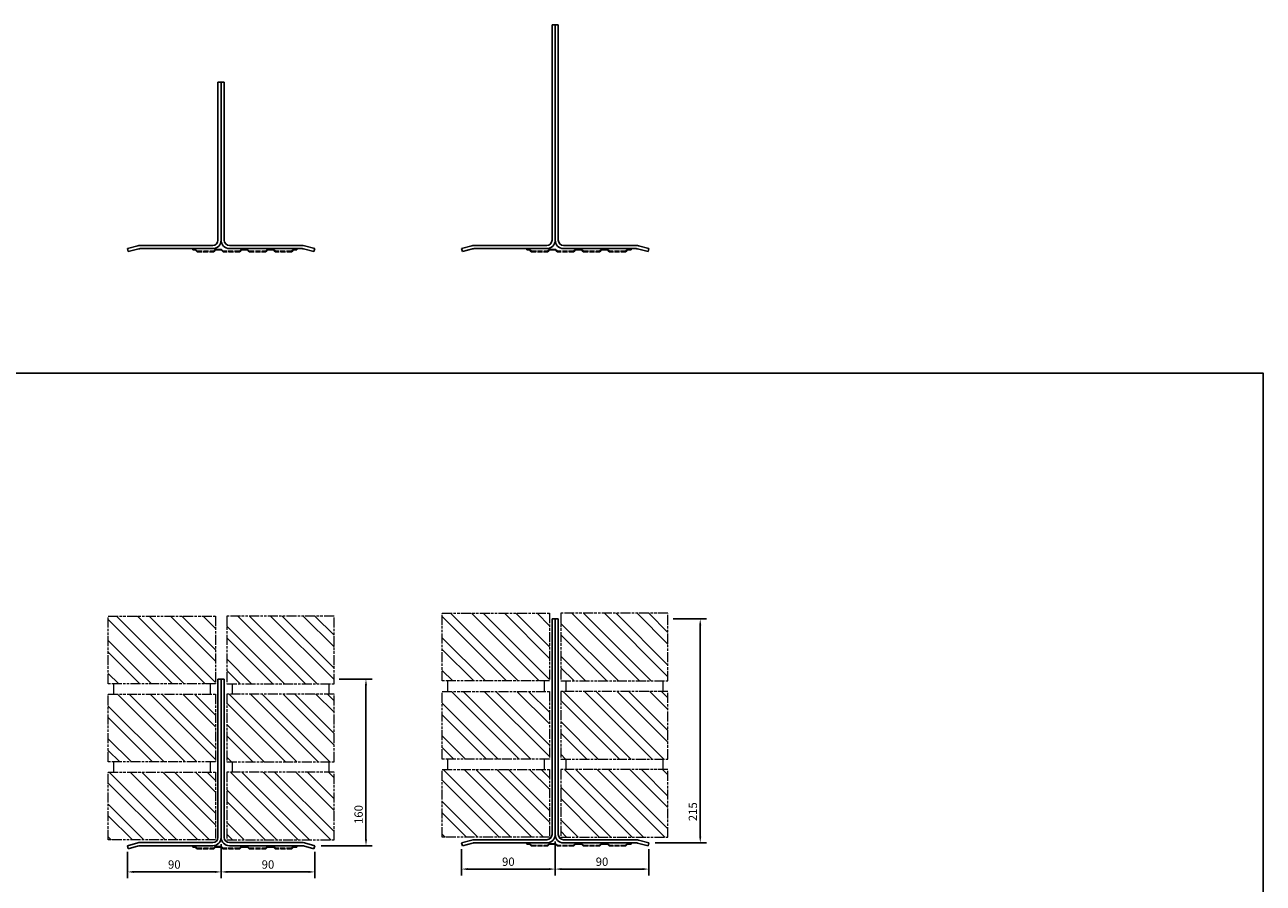
# Model space of a CAD drawing. Units: millimetres. Extents: x -2046 to 3328, y -1793 to 804.
# Drawn here: x -478 to 712, y -320 to 504 of the extents above; entities that cross this region are included whole.
import ezdxf

# ---------------------------------------------------------------- set-up
doc = ezdxf.new("R2010")
doc.units = ezdxf.units.MM
doc.header["$LTSCALE"] = 0.4
doc.linetypes.add('ACAD_ISO02W100', pattern=[15, 12, -3])
doc.linetypes.add('ACAD_ISO09W100', pattern=[45, 24, -3, 6, -3, 6, -3])
doc.layers.add('HarveyLintel_Dimensions', color=2, linetype='Continuous')
for name, color, linetype, lineweight in [('HarveyLintel_Existing_structure', 3, 'ACAD_ISO09W100', 15), ('HarveyLintel_Hidden', 6, 'ACAD_ISO02W100', 25), ('HarveyLintel_Outlines', 1, 'Continuous', 25)]:
    doc.layers.add(name, color=color, linetype=linetype, lineweight=lineweight)
doc.styles.add('HL Dimension', font='swiss.ttf')
doc.dimstyles.new('STANDARD_WS', dxfattribs={"dimscale": 0, "dimtxt": 2, "dimasz": 1.5, "dimexe": 1.5, "dimexo": 1.5, "dimgap": 0.75, "dimtad": 1, "dimtoh": 1, "dimdec": 0, "dimdsep": 46, "dimtxsty": 'HL Dimension', "dimcen": 1.5, "dimclrt": 256, "dimadec": 0, "dimazin": 0, "dimtfac": 1, "dimtdec": 0, "dimtmove": 0, "dimatfit": 3, "dimfxl": 0, "dimtolj": 1, "dimtzin": 0, "dimarcsym": 0})

# ---------------------------------------------------------------- blocks, each defined once
blk = doc.blocks.new('Plaster_Key_100mm')
at = {"layer": 'HarveyLintel_Hidden'}
for p, q in [((-101, -2.2), (-85, -2.2)), ((-100.8, -1.7), (-85.2, -1.7)), ((-60, -2.2), (-76, -2.2)), ((-60.2, -1.7), (-75.8, -1.7)), ((-51, -2.2), (-35, -2.2)), ((-50.8, -1.7), (-35.2, -1.7)), ((-10, -2.2), (-26, -2.2)), ((-10.2, -1.7), (-25.8, -1.7))]:
    blk.add_line(p, q, dxfattribs=at)
at = {"layer": 'HarveyLintel_Outlines'}
for p, q in [((-105, 0), (-102.5, 0)), ((-105, -0.5), (-105, 0)), ((-100.8, -1.7), (-102.5, 0)), ((-85.2, -1.7), (-83.5, 0)), ((-80, 0), (-83.5, 0)), ((-80, 0), (-77.5, 0)), ((-75.8, -1.7), (-77.5, 0)), ((-60.2, -1.7), (-58.5, 0)), ((-56, 0), (-58.5, 0)), ((-56, 0), (-52.5, 0)), ((-50.8, -1.7), (-52.5, 0)), ((-35.2, -1.7), (-33.5, 0)), ((-30, 0), (-33.5, 0)), ((-30, 0), (-27.5, 0)), ((-25.8, -1.7), (-27.5, 0)), ((-10.2, -1.7), (-8.5, 0)), ((-5, 0), (-8.5, 0)), ((-5, -0.5), (-5, 0)), ((-105, -0.5), (-102.7, -0.5)), ((-101, -2.2), (-102.7, -0.5)), ((-85, -2.2), (-83.3, -0.5)), ((-80, -0.5), (-83.3, -0.5)), ((-80, -0.5), (-77.7, -0.5)), ((-76, -2.2), (-77.7, -0.5)), ((-60, -2.2), (-58.3, -0.5)), ((-56, -0.5), (-58.3, -0.5)), ((-56, -0.5), (-52.7, -0.5)), ((-51, -2.2), (-52.7, -0.5)), ((-35, -2.2), (-33.3, -0.5)), ((-30, -0.5), (-33.3, -0.5)), ((-30, -0.5), (-27.7, -0.5)), ((-26, -2.2), (-27.7, -0.5)), ((-10, -2.2), (-8.3, -0.5)), ((-5, -0.5), (-8.3, -0.5))]:
    blk.add_line(p, q, dxfattribs=at)
blk = doc.blocks.new('2_LA_160')
at = {"layer": 'HarveyLintel_Outlines'}
for p, q in [((-92.2, 10.9), (-92.2, 162.9)), ((-92.2, 162.9), (-89.2, 162.9)), ((-89.2, 10.9), (-89.2, 162.9)), ((-86.2, 162.9), (-89.2, 162.9)), ((-89.2, 10.9), (-89.2, 162.9)), ((-86.2, 10.9), (-86.2, 162.9)), ((-169.2, 5.6), (-179.2, 2.9)), ((-178.4, 0), (-179.2, 2.9)), ((-168.5, 2.7), (-178.4, 0)), ((-167.1, 5.9), (-97.2, 5.9)), ((-167.1, 2.9), (-97.2, 2.9)), ((-11.3, 5.9), (-81.2, 5.9)), ((-11.3, 2.9), (-81.2, 2.9)), ((-10, 2.7), (0, 0)), ((-9.2, 5.6), (0.8, 2.9)), ((0, 0), (0.8, 2.9))]:
    blk.add_line(p, q, dxfattribs=at)
for centre, radius, start, end in [((-167.1, -2.1), 8, 90, 105.2551), ((-167.1, -2.1), 5, 90, 105.2551), ((-97.2, 10.9), 5, 270, 0), ((-97.2, 10.9), 8, 270, 0), ((-81.2, 10.9), 8, 180, 270), ((-81.2, 10.9), 5, 180, 270), ((-11.3, -2.1), 8, 74.7449, 90), ((-11.3, -2.1), 5, 74.7449, 90)]:
    blk.add_arc(centre, radius, start, end, dxfattribs=at)
blk.add_blockref('Plaster_Key_100mm', (-11.3, 2.1), dxfattribs=at)
blk = doc.blocks.new('2_LA_215')
at = {"layer": 'HarveyLintel_Outlines'}
for p, q in [((-92.2, 10.9), (-92.2, 217.9)), ((-92.2, 217.9), (-89.2, 217.9)), ((-89.2, 10.9), (-89.2, 217.9)), ((-86.2, 217.9), (-89.2, 217.9)), ((-89.2, 10.9), (-89.2, 217.9)), ((-86.2, 10.9), (-86.2, 217.9)), ((-169.2, 5.6), (-179.2, 2.9)), ((-178.4, 0), (-179.2, 2.9)), ((-168.5, 2.7), (-178.4, 0)), ((-167.1, 5.9), (-97.2, 5.9)), ((-167.1, 2.9), (-97.2, 2.9)), ((-11.3, 5.9), (-81.2, 5.9)), ((-11.3, 2.9), (-81.2, 2.9)), ((-10, 2.7), (0, 0)), ((-9.2, 5.6), (0.8, 2.9)), ((0, 0), (0.8, 2.9))]:
    blk.add_line(p, q, dxfattribs=at)
for centre, radius, start, end in [((-167.1, -2.1), 8, 90, 105.2551), ((-167.1, -2.1), 5, 90, 105.2551), ((-97.2, 10.9), 5, 270, 0), ((-97.2, 10.9), 8, 270, 0), ((-81.2, 10.9), 8, 180, 270), ((-81.2, 10.9), 5, 180, 270), ((-11.3, -2.1), 8, 74.7449, 90), ((-11.3, -2.1), 5, 74.7449, 90)]:
    blk.add_arc(centre, radius, start, end, dxfattribs=at)
blk.add_blockref('Plaster_Key_100mm', (-11.3, 2.1), dxfattribs=at)
blk = doc.blocks.new('*D19')
at = {"layer": 'HarveyLintel_Dimensions', "color": 0, "lineweight": -2}
for p, q in [((-288.9, -282.6), (-288.9, -315.2)), ((-378.9, -290), (-378.9, -315.2)), ((-372.9, -309.2), (-294.9, -309.2))]:
    blk.add_line(p, q, dxfattribs=at)
at = {"layer": 'HarveyLintel_Dimensions', "color": 0}
for points in [[(-372.9, -308.2), (-372.9, -310.2), (-378.9, -309.2)], [(-294.9, -308.2), (-294.9, -310.2), (-288.9, -309.2)]]:
    blk.add_solid(points, dxfattribs=at)
at = {"layer": 'HarveyLintel_Dimensions', "insert": (-333.9, -302.1), "char_height": 8, "attachment_point": 5, "style": 'HL Dimension'}
blk.add_mtext('\\A1;90', dxfattribs=at)
blk = doc.blocks.new('*D18')
at = {"layer": 'HarveyLintel_Dimensions', "color": 0, "lineweight": -2}
for p, q in [((-198.9, -290), (-198.9, -315.2)), ((-282.9, -309.2), (-204.9, -309.2))]:
    blk.add_line(p, q, dxfattribs=at)
at = {"layer": 'HarveyLintel_Dimensions', "color": 0}
for points in [[(-282.9, -308.2), (-282.9, -310.2), (-288.9, -309.2)], [(-204.9, -308.2), (-204.9, -310.2), (-198.9, -309.2)]]:
    blk.add_solid(points, dxfattribs=at)
at = {"layer": 'HarveyLintel_Dimensions', "insert": (-243.9, -302.1), "char_height": 8, "attachment_point": 5, "style": 'HL Dimension'}
blk.add_mtext('\\A1;90', dxfattribs=at)
blk = doc.blocks.new('*D20')
at = {"layer": 'HarveyLintel_Dimensions', "color": 0, "lineweight": -2}
for p, q in [((-175.4, -124), (-143.7, -124)), ((-149.7, -130), (-149.7, -278)), ((-192.9, -284), (-143.7, -284))]:
    blk.add_line(p, q, dxfattribs=at)
at = {"layer": 'HarveyLintel_Dimensions', "color": 0}
for points in [[(-150.7, -130), (-148.7, -130), (-149.7, -124)], [(-150.7, -278), (-148.7, -278), (-149.7, -284)]]:
    blk.add_solid(points, dxfattribs=at)
at = {"layer": 'HarveyLintel_Dimensions', "insert": (-156.8, -254.1), "char_height": 8, "attachment_point": 5, "rotation": 90, "style": 'HL Dimension'}
blk.add_mtext('\\A1;160', dxfattribs=at)
blk = doc.blocks.new('*D23')
at = {"layer": 'HarveyLintel_Dimensions', "color": 0, "lineweight": -2}
for p, q in [((145.5, -66.3), (177.5, -66.3)), ((171.5, -72.3), (171.5, -275.3)), ((128.1, -281.3), (177.5, -281.3))]:
    blk.add_line(p, q, dxfattribs=at)
at = {"layer": 'HarveyLintel_Dimensions', "color": 0}
for points in [[(170.5, -72.3), (172.5, -72.3), (171.5, -66.3)], [(170.5, -275.3), (172.5, -275.3), (171.5, -281.3)]]:
    blk.add_solid(points, dxfattribs=at)
at = {"layer": 'HarveyLintel_Dimensions', "insert": (164.4, -251.4), "char_height": 8, "attachment_point": 5, "rotation": 90, "style": 'HL Dimension'}
blk.add_mtext('\\A1;215', dxfattribs=at)
blk = doc.blocks.new('*D22')
at = {"layer": 'HarveyLintel_Dimensions', "color": 0, "lineweight": -2}
for p, q in [((122.1, -287.3), (122.1, -312.5)), ((38.1, -306.5), (116.1, -306.5))]:
    blk.add_line(p, q, dxfattribs=at)
at = {"layer": 'HarveyLintel_Dimensions', "color": 0}
for points in [[(38.1, -305.5), (38.1, -307.5), (32.1, -306.5)], [(116.1, -305.5), (116.1, -307.5), (122.1, -306.5)]]:
    blk.add_solid(points, dxfattribs=at)
at = {"layer": 'HarveyLintel_Dimensions', "insert": (77.1, -299.4), "char_height": 8, "attachment_point": 5, "style": 'HL Dimension'}
blk.add_mtext('\\A1;90', dxfattribs=at)
blk = doc.blocks.new('*D21')
at = {"layer": 'HarveyLintel_Dimensions', "color": 0, "lineweight": -2}
for p, q in [((32.1, -279.9), (32.1, -312.5)), ((-57.9, -287.3), (-57.9, -312.5)), ((-51.9, -306.5), (26.1, -306.5))]:
    blk.add_line(p, q, dxfattribs=at)
at = {"layer": 'HarveyLintel_Dimensions', "color": 0}
for points in [[(-51.9, -305.5), (-51.9, -307.5), (-57.9, -306.5)], [(26.1, -305.5), (26.1, -307.5), (32.1, -306.5)]]:
    blk.add_solid(points, dxfattribs=at)
at = {"layer": 'HarveyLintel_Dimensions', "insert": (-12.9, -299.4), "char_height": 8, "attachment_point": 5, "style": 'HL Dimension'}
blk.add_mtext('\\A1;90', dxfattribs=at)

msp = doc.modelspace()

# ---------------------------------------------------------------- hatches: boundary and pattern name
at = {"layer": 'HarveyLintel_Existing_structure'}
h = msp.add_hatch(dxfattribs=at)
h.set_pattern_fill('STEEL', color=256, scale=7, angle=90, style=0)
h.set_pattern_definition([(135, (-1, 19.49), (-15.7154, -15.7154), []), (135, (-12.113, 19.49), (-15.7154, -15.7154), [])])
h.paths.add_polyline_path([(-294.3, -128.5), (-294.3, -63.5), (-397.3, -63.5), (-397.3, -128.5)])
h.paths.add_polyline_path([(-397.3, -138.5), (-397.3, -203.5), (-294.3, -203.5), (-294.3, -138.5)])
h.paths.add_polyline_path([(-294.3, -278.5), (-294.3, -213.5), (-397.3, -213.5), (-397.3, -278.5)])
h = msp.add_hatch(dxfattribs=at)
h.set_pattern_fill('STEEL', color=256, scale=7, angle=90, style=0)
h.set_pattern_definition([(135, (1, 19.49), (-15.7154, -15.7154), []), (135, (-10.113, 19.49), (-15.7154, -15.7154), [])])
h.paths.add_polyline_path([(-283.4, -63.5), (-283.4, -128.5), (-180.4, -128.5), (-180.4, -63.5)])
h.paths.add_polyline_path([(-283.4, -138.5), (-283.4, -203.5), (-180.4, -203.5), (-180.4, -138.5)])
h.paths.add_polyline_path([(-180.4, -213.5), (-283.4, -213.5), (-283.4, -278.5), (-180.4, -278.5)])
h = msp.add_hatch(dxfattribs=at)
h.set_pattern_fill('STEEL', color=256, scale=7, angle=90, style=0)
h.set_pattern_definition([(135, (319.945, 22.186), (-15.7154, -15.7154), []), (135, (308.833, 22.186), (-15.7154, -15.7154), [])])
h.paths.add_polyline_path([(26.6, -125.8), (26.6, -60.8), (-76.4, -60.8), (-76.4, -125.8)])
h.paths.add_polyline_path([(-76.4, -135.8), (-76.4, -200.8), (26.6, -200.8), (26.6, -135.8)])
h.paths.add_polyline_path([(26.6, -275.8), (26.6, -210.8), (-76.4, -210.8), (-76.4, -275.8)])
h = msp.add_hatch(dxfattribs=at)
h.set_pattern_fill('STEEL', color=256, scale=7, angle=90, style=0)
h.set_pattern_definition([(135, (321.945, 22.186), (-15.7154, -15.7154), []), (135, (310.833, 22.186), (-15.7154, -15.7154), [])])
h.paths.add_polyline_path([(37.5, -60.8), (37.5, -125.8), (140.5, -125.8), (140.5, -60.8)])
h.paths.add_polyline_path([(37.5, -135.8), (37.5, -200.8), (140.5, -200.8), (140.5, -135.8)])
h.paths.add_polyline_path([(140.5, -210.8), (37.5, -210.8), (37.5, -275.8), (140.5, -275.8)])

# ---------------------------------------------------------------- linework, layer by layer
at = {"layer": 'HarveyLintel_Dimensions'}
msp.add_lwpolyline([(-1388.2, 169.7), (712.5, 169.7), (712.5, -1139.4), (-1388.2, -1139.4)], close=True, dxfattribs=at)
at = {"layer": 'HarveyLintel_Existing_structure'}
for p, q in [((-392.3, -128.5), (-392.3, -138.5)), ((-299.3, -128.5), (-299.3, -138.5)), ((-278.4, -128.5), (-278.4, -138.5)), ((-185.4, -128.5), (-185.4, -138.5)), ((-71.4, -125.8), (-71.4, -135.8)), ((21.6, -125.8), (21.6, -135.8)), ((42.5, -125.8), (42.5, -135.8)), ((135.5, -125.8), (135.5, -135.8)), ((-71.4, -200.8), (-71.4, -210.8)), ((21.6, -200.8), (21.6, -210.8)), ((42.5, -200.8), (42.5, -210.8)), ((135.5, -200.8), (135.5, -210.8)), ((-392.3, -203.5), (-392.3, -213.5)), ((-299.3, -203.5), (-299.3, -213.5)), ((-278.4, -203.5), (-278.4, -213.5)), ((-185.4, -203.5), (-185.4, -213.5))]:
    msp.add_line(p, q, dxfattribs=at)
for points in [[(-294.3, -128.5), (-397.3, -128.5), (-397.3, -63.5), (-294.3, -63.5)], [(-283.4, -128.5), (-180.4, -128.5), (-180.4, -63.5), (-283.4, -63.5)], [(26.6, -125.8), (-76.4, -125.8), (-76.4, -60.8), (26.6, -60.8)], [(37.5, -125.8), (140.5, -125.8), (140.5, -60.8), (37.5, -60.8)], [(-294.3, -203.5), (-397.3, -203.5), (-397.3, -138.5), (-294.3, -138.5)], [(-283.4, -203.5), (-180.4, -203.5), (-180.4, -138.5), (-283.4, -138.5)], [(26.6, -200.8), (-76.4, -200.8), (-76.4, -135.8), (26.6, -135.8)], [(37.5, -200.8), (140.5, -200.8), (140.5, -135.8), (37.5, -135.8)], [(-294.3, -278.5), (-397.3, -278.5), (-397.3, -213.5), (-294.3, -213.5)], [(-283.4, -278.5), (-180.4, -278.5), (-180.4, -213.5), (-283.4, -213.5)], [(26.6, -275.8), (-76.4, -275.8), (-76.4, -210.8), (26.6, -210.8)], [(37.5, -275.8), (140.5, -275.8), (140.5, -210.8), (37.5, -210.8)]]:
    msp.add_lwpolyline(points, close=True, dxfattribs=at)
at = {"layer": 'HarveyLintel_Outlines'}
for p, q in [((29.1, 297.4), (29.1, 504.4)), ((29.1, 504.4), (32.1, 504.4)), ((32.1, 297.4), (32.1, 504.4)), ((35.1, 504.4), (32.1, 504.4)), ((32.1, 297.4), (32.1, 504.4)), ((35.1, 297.4), (35.1, 504.4)), ((-291.9, 297.4), (-291.9, 449.4)), ((-291.9, 449.4), (-288.9, 449.4)), ((-288.9, 297.4), (-288.9, 449.4)), ((-285.9, 449.4), (-288.9, 449.4)), ((-288.9, 297.4), (-288.9, 449.4)), ((-285.9, 297.4), (-285.9, 449.4)), ((-368.9, 292.1), (-378.9, 289.4)), ((-378.1, 286.5), (-378.9, 289.4)), ((-368.1, 289.2), (-378.1, 286.5)), ((-366.8, 292.4), (-296.9, 292.4)), ((-366.8, 289.4), (-296.9, 289.4)), ((-211, 292.4), (-280.9, 292.4)), ((-211, 289.4), (-280.9, 289.4)), ((-209.6, 289.2), (-199.7, 286.5)), ((-208.8, 292.1), (-198.9, 289.4)), ((-199.7, 286.5), (-198.9, 289.4)), ((-48, 292.1), (-57.9, 289.4)), ((-57.1, 286.5), (-57.9, 289.4)), ((-47.2, 289.2), (-57.1, 286.5)), ((-45.9, 292.4), (24.1, 292.4)), ((-45.9, 289.4), (24.1, 289.4)), ((110, 292.4), (40.1, 292.4)), ((110, 289.4), (40.1, 289.4)), ((111.3, 289.2), (121.3, 286.5)), ((112.1, 292.1), (122.1, 289.4)), ((121.3, 286.5), (122.1, 289.4))]:
    msp.add_line(p, q, dxfattribs=at)
for centre, radius, start, end in [((-366.8, 284.4), 8, 90, 105.2551), ((-366.8, 284.4), 5, 90, 105.2551), ((-296.9, 297.4), 5, 270, 0), ((-296.9, 297.4), 8, 270, 0), ((-280.9, 297.4), 8, 180, 270), ((-280.9, 297.4), 5, 180, 270), ((-211, 284.4), 8, 74.7449, 90), ((-211, 284.4), 5, 74.7449, 90), ((-45.9, 284.4), 8, 90, 105.2551), ((-45.9, 284.4), 5, 90, 105.2551), ((24.1, 297.4), 5, 270, 0), ((24.1, 297.4), 8, 270, 0), ((40.1, 297.4), 8, 180, 270), ((40.1, 297.4), 5, 180, 270), ((110, 284.4), 8, 74.7449, 90), ((110, 284.4), 5, 74.7449, 90)]:
    msp.add_arc(centre, radius, start, end, dxfattribs=at)

# ---------------------------------------------------------------- block references
for name, p in [('Plaster_Key_100mm', (-211, 288.6)), ('Plaster_Key_100mm', (110, 288.6)), ('2_LA_215', (121.3, -284.2)), ('2_LA_160', (-199.7, -286.9))]:
    msp.add_blockref(name, p, dxfattribs=at)

# ---------------------------------------------------------------- dimensions: what is measured, and where the dimension line sits
at = {"layer": 'HarveyLintel_Dimensions'}
for base, p1, p2, picture, middle in [((171.5, -281.3), (139.5, -66.3), (122.1, -281.3), '*D23', (171.5, -251.4)), ((-149.7, -284), (-181.4, -124), (-198.9, -284), '*D20', (-149.7, -254.1))]:
    dim = msp.add_linear_dim(base=base, p1=p1, p2=p2, angle=90, dimstyle='STANDARD_WS', override={"dimscale": 4}, dxfattribs=at)
    dim.commit()
    dim.dimension.update_dxf_attribs({"geometry": picture, "text_midpoint": middle, "dimtype": 160})
for base, p1, p2, picture, middle in [((-288.9, -309.2), (-378.9, -284), (-288.9, -276.6), '*D19', (-333.9, -302.1)), ((-198.9, -309.2), (-288.9, -309.2), (-198.9, -284), '*D18', (-243.9, -302.1)), ((32.1, -306.5), (-57.9, -281.3), (32.1, -273.9), '*D21', (-12.9, -299.4)), ((122.1, -306.5), (32.1, -306.5), (122.1, -281.3), '*D22', (77.1, -299.4))]:
    dim = msp.add_linear_dim(base=base, p1=p1, p2=p2, dimstyle='STANDARD_WS', override={"dimscale": 4}, dxfattribs=at)
    dim.commit()
    dim.dimension.update_dxf_attribs({"geometry": picture, "text_midpoint": middle})

doc.saveas('drawing.dxf')
